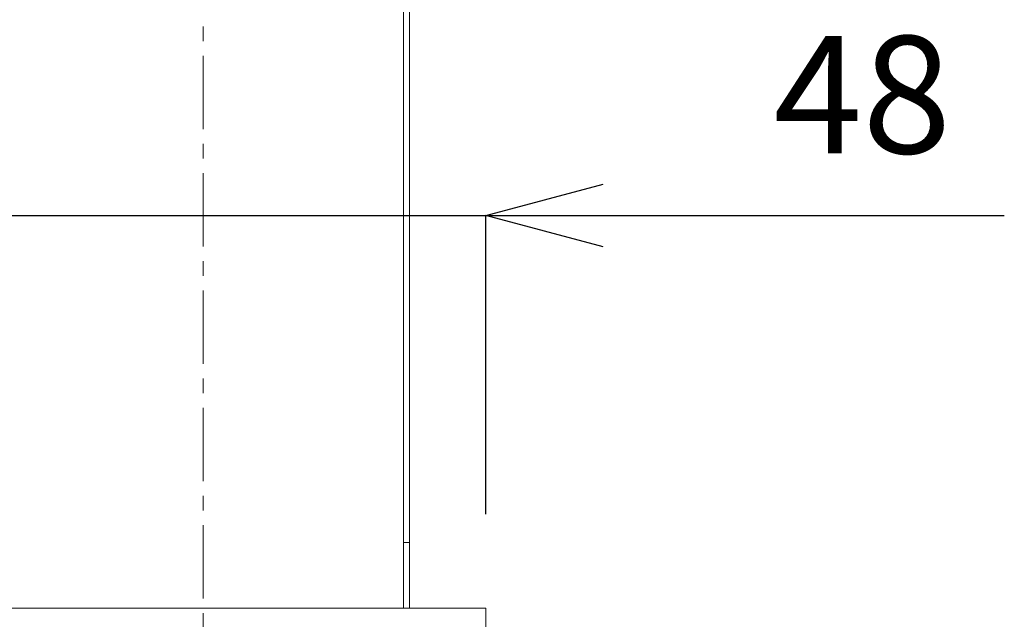
# Model space of a CAD drawing. Units: inches. Extents: x -256 to 584, y -531 to 657.
# Drawn here: x -37 to 47, y 164 to 215 of the extents above; entities that cross this region are included whole.
import ezdxf

# ---------------------------------------------------------------- set-up
doc = ezdxf.new("R2010")
doc.units = ezdxf.units.IN
doc.header["$MEASUREMENT"] = 0
doc.linetypes.add('CENTER1', pattern=[10, 6.25, -1.25, 1.25, -1.25])
doc.layers.add('_U+30EC_U+30A4_U+30E4_U+30FC 1', color=7, linetype='Continuous')
doc.layers.add('中心線', color=1, linetype='Continuous', lineweight=0)
doc.layers.add('寸法', color=3, linetype='Continuous', lineweight=20)
doc.styles.add('japanese', font='romans.shx', dxfattribs={"bigfont": 'bigfont.shx'})
doc.dimstyles.new('KIHON1対4', dxfattribs={"dimscale": 10, "dimtxt": 1, "dimasz": 1, "dimexe": 0, "dimexo": 0.8, "dimgap": 0.4, "dimtad": 1, "dimdec": 0, "dimdsep": 46, "dimtxsty": 'japanese', "dimblk": 'OPEN30', "dimcen": 2.5, "dimadec": 0, "dimazin": 0, "dimtfac": 1, "dimtdec": 0, "dimtmove": 0, "dimatfit": 0, "dimfxl": 1, "dimarcsym": 0})

# ---------------------------------------------------------------- blocks, each defined once
blk = doc.blocks.new('_Open30')
at = {"color": 0, "linetype": 'ByBlock', "lineweight": -2}
for p, q in [((-1, 0.2679), (0, 0)), ((0, 0), (-1, -0.2679)), ((0, 0), (-1, 0))]:
    blk.add_line(p, q, dxfattribs=at)
blk = doc.blocks.new('*D21')
at = {"layer": 'Defpoints', "color": 0, "linetype": 'Continuous', "transparency": 16777216}
for p in [(2.548, 198.097), (-45.62, 164.635), (2.548, 164.635)]:
    blk.add_point(p, dxfattribs=at)
at = {"layer": '寸法', "color": 0, "linetype": 'Continuous', "lineweight": -2, "transparency": 16777216}
for p, q in [((-55.62, 198.097), (-65.62, 198.097)), ((-45.62, 172.635), (-45.62, 198.097)), ((-45.62, 198.097), (2.548, 198.097)), ((2.548, 172.635), (2.548, 198.097)), ((12.548, 198.097), (46.739, 198.097))]:
    blk.add_line(p, q, dxfattribs=at)
at = {"layer": '寸法', "color": 0, "linetype": 'Continuous', "lineweight": -2, "transparency": 16777216, "xscale": 10, "yscale": 10, "zscale": 10}
blk.add_blockref('_Open30', (-45.62, 198.097), dxfattribs=at)
at = {"layer": '寸法', "color": 0, "linetype": 'Continuous', "lineweight": -2, "transparency": 16777216, "xscale": 10, "yscale": 10, "zscale": 10, "rotation": 180}
blk.add_blockref('_Open30', (2.548, 198.097), dxfattribs=at)
at = {"layer": '寸法', "color": 0, "linetype": 'Continuous', "lineweight": 5, "transparency": 16777216, "insert": (34.644, 207.097), "char_height": 10, "attachment_point": 5, "style": 'japanese'}
blk.add_mtext('48', dxfattribs=at)

msp = doc.modelspace()

# ---------------------------------------------------------------- linework, layer by layer
at = {"layer": '_U+30EC_U+30A4_U+30E4_U+30FC 1', "linetype": 'Continuous', "lineweight": 5}
for points in [[(-4.476, 170.213), (-3.974, 170.213), (-3.974, 243.151), (-4.476, 243.151), (-4.476, 170.213)], [(-4.476, 170.213), (-4.476, 243.151)], [(-3.974, 243.151), (-3.974, 170.213)], [(-4.476, 164.635), (-3.974, 164.635), (-3.974, 170.213), (-4.476, 170.213), (-4.476, 164.635)], [(-4.476, 164.635), (-4.476, 170.213)], [(-3.974, 164.635), (-3.974, 170.213)], [(2.548, 159.617), (2.548, 164.635), (-3.974, 164.635), (-4.476, 164.635), (-38.595, 164.635)], [(-38.595, 164.635), (-4.476, 164.635)], [(-4.476, 164.635), (-3.974, 164.635)], [(-3.974, 164.635), (2.548, 164.635)], [(2.548, 164.635), (2.548, 159.617)]]:
    msp.add_lwpolyline(points, dxfattribs=at)
at = {"layer": '中心線', "linetype": 'CENTER1'}
msp.add_line((-21.536, 331.696), (-21.536, 159.617), dxfattribs=at)

# ---------------------------------------------------------------- dimensions: what is measured, and where the dimension line sits
at = {"layer": '寸法', "linetype": 'Continuous', "lineweight": 5}
dim = msp.add_linear_dim(base=(2.548, 198.097), p1=(-45.62, 164.635), p2=(2.548, 164.635), dimstyle='KIHON1対4', dxfattribs=at)
dim.commit()
dim.dimension.update_dxf_attribs({"geometry": '*D21', "text_midpoint": (34.644, 198.097), "dimtype": 160})

doc.saveas('drawing.dxf')
